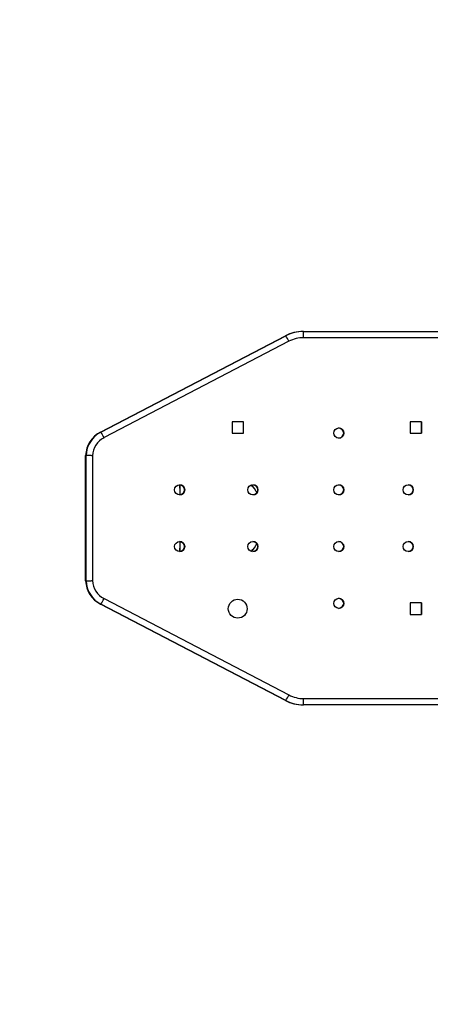
# Model space of a CAD drawing. Extents: x -171890 to -163490, y -114172 to -108232.
# Drawn here: x -165931 to -165850, y -112804 to -112609 of the extents above; entities that cross this region are included whole.
import ezdxf

# ---------------------------------------------------------------- set-up
doc = ezdxf.new("R2010")
doc.units = 0
doc.header["$MEASUREMENT"] = 0
doc.layers.get('0').update_dxf_attribs({"linetype": 'CONTINUOUS'})
doc.layers.add('FORMAT', color=7, linetype='CONTINUOUS')

msp = doc.modelspace()

# ---------------------------------------------------------------- linework, layer by layer
at = {"color": 7, "linetype": 'Continuous', "lineweight": 25}
for p, q in [((-165915.26, -112690.5), (-165878.67, -112671.41)), ((-165915.18, -112690.5), (-165878.59, -112671.41)), ((-165878.67, -112671.41), (-165878.59, -112671.41)), ((-165875.2, -112670.56), (-165875.12, -112670.56)), ((-165875.12, -112670.56), (-165841.23, -112670.56)), ((-165841.31, -112671.81), (-165875.09, -112671.81)), ((-165877.98, -112672.52), (-165914.58, -112691.61)), ((-165886.99, -112688.5), (-165889.24, -112688.5)), ((-165889.24, -112688.5), (-165889.24, -112690.75)), ((-165887.01, -112688.5), (-165887.01, -112690.75)), ((-165886.99, -112690.75), (-165886.99, -112688.5)), ((-165851.75, -112688.5), (-165854, -112688.5)), ((-165854, -112688.5), (-165854, -112690.75)), ((-165851.76, -112688.5), (-165851.76, -112690.75)), ((-165851.75, -112690.75), (-165851.75, -112688.5)), ((-165915.26, -112690.5), (-165915.18, -112690.5)), ((-165889.24, -112690.75), (-165886.99, -112690.75)), ((-165854, -112690.75), (-165851.75, -112690.75)), ((-165918.22, -112695.15), (-165918.13, -112695.15)), ((-165918.22, -112719.97), (-165918.22, -112695.15)), ((-165918.13, -112719.97), (-165918.13, -112695.15)), ((-165916.86, -112695.18), (-165916.86, -112719.94)), ((-165918.22, -112719.97), (-165918.13, -112719.97)), ((-165915.26, -112724.62), (-165915.18, -112724.62)), ((-165878.67, -112743.71), (-165915.26, -112724.62)), ((-165878.59, -112743.71), (-165915.18, -112724.62)), ((-165914.57, -112723.51), (-165877.98, -112742.6)), ((-165851.75, -112724.37), (-165854, -112724.37)), ((-165854, -112724.37), (-165854, -112726.62)), ((-165851.76, -112724.37), (-165851.76, -112726.62)), ((-165851.75, -112726.62), (-165851.75, -112724.37)), ((-165854, -112726.62), (-165851.75, -112726.62)), ((-165878.67, -112743.71), (-165878.59, -112743.71)), ((-165875.09, -112743.31), (-165841.31, -112743.31)), ((-165875.2, -112744.56), (-165875.12, -112744.56)), ((-165841.23, -112744.56), (-165875.12, -112744.56))]:
    msp.add_line(p, q, dxfattribs=at)
for centre, radius in [((-165868.12, -112690.69), 1), ((-165899.61, -112701.94), 1), ((-165885.12, -112701.94), 1), ((-165868.12, -112701.94), 1), ((-165854.37, -112701.94), 1), ((-165899.61, -112713.19), 1), ((-165885.12, -112713.19), 1), ((-165868.12, -112713.19), 1), ((-165854.37, -112713.19), 1), ((-165888.11, -112725.5), 1.87), ((-165868.12, -112724.44), 1)]:
    msp.add_circle(centre, radius, dxfattribs=at)
for centre, radius, start, end in [((-165875.2, -112678.06), 7.5, 90.0002, 117.556), ((-165875.12, -112678.06), 7.5, 90.0003, 117.5562), ((-165893.02, -112680.01), 16.8, 26.4856, 30.7927), ((-165875.09, -112678.06), 6.25, 90.0007, 117.5556), ((-165889.43, -112671.5), 14.34, 358.7495, 3.7472), ((-165868.14, -112690.69), 1, 270.0096, 89.9904), ((-165912.72, -112695.38), 5.5, 117.503, 177.6144), ((-165912.64, -112695.38), 5.5, 117.5022, 177.6146), ((-165912.61, -112695.38), 4.25, 117.5027, 177.2856), ((-165929.63, -112699.09), 16.81, 26.4314, 30.7367), ((-165899.63, -112701.94), 1, 270.009, 89.991), ((-165939.87, -112703.43), 40.38, 0.7192, 3.5453), ((-165991.13, -112704.32), 91.66, 0.871, 2.1115), ((-165989.01, -112704.26), 89.54, 0.8562, 2.1262), ((-165887.9, -112703.81), 3.75, 19.3451, 48.8639), ((-165887.88, -112703.81), 3.75, 19.534, 48.9399), ((-165885.13, -112701.94), 1, 270.0096, 89.9904), ((-165868.14, -112701.94), 1, 270.0096, 89.9904), ((-165854.39, -112701.94), 1, 270.0098, 89.9902), ((-165899.63, -112713.19), 1, 270.009, 89.991), ((-165936.1, -112711.83), 36.6, 356.3089, 359.4266), ((-165987.29, -112710.9), 87.83, 357.8614, 359.1561), ((-165989.01, -112710.86), 89.54, 357.8738, 359.1438), ((-165887.9, -112711.31), 3.75, 311.1361, 340.6549), ((-165887.88, -112711.31), 3.75, 311.0601, 340.466), ((-165885.13, -112713.19), 1, 270.0096, 89.9904), ((-165868.14, -112713.19), 1, 270.0096, 89.9904), ((-165854.39, -112713.19), 1, 270.0098, 89.9902), ((-165912.72, -112719.74), 5.5, 182.3856, 242.497), ((-165912.64, -112719.74), 5.5, 182.3854, 242.4978), ((-165912.61, -112719.74), 4.25, 182.7143, 242.5143), ((-165929.62, -112716.01), 16.81, 329.207, 333.5124), ((-165868.14, -112724.44), 1, 270.0096, 89.9904), ((-165875.2, -112737.06), 7.5, 242.444, 269.9998), ((-165893.02, -112735.11), 16.8, 329.2073, 333.5144), ((-165875.12, -112737.06), 7.5, 242.4438, 269.9997), ((-165875.09, -112737.06), 6.25, 242.4444, 269.9993), ((-165889.43, -112743.62), 14.34, 356.2528, 1.2505)]:
    msp.add_arc(centre, radius, start, end, dxfattribs=at)
for points, knots in [([(-165916.86, -112695.18), (-165916.86, -112695.18), (-165916.96, -112695.18), (-165917.19, -112695.17), (-165917.54, -112695.17), (-165917.86, -112695.16), (-165918.08, -112695.15), (-165918.12, -112695.15), (-165918.13, -112695.15)], [0, 0, 0, 0, 0.00831, 0.141435, 0.35612, 0.570761, 0.785377, 1, 1, 1, 1]), ([(-165918.13, -112719.97), (-165918.12, -112719.97), (-165918.08, -112719.97), (-165917.86, -112719.96), (-165917.54, -112719.95), (-165917.19, -112719.95), (-165916.96, -112719.94), (-165916.86, -112719.94), (-165916.86, -112719.94)], [0, 0, 0, 0, 0.214623, 0.429239, 0.64388, 0.858565, 0.99169, 1, 1, 1, 1])]:
    msp.add_open_spline(points, degree=3, knots=knots, dxfattribs=at)
at = {"layer": 'FORMAT'}
for centre, start, end in [((-165756.56, -112701.76), 90, 180), ((-165756.56, -112763.68), 180, 270)]:
    msp.add_arc(centre, 720, start, end, dxfattribs=at)

doc.saveas('drawing.dxf')
